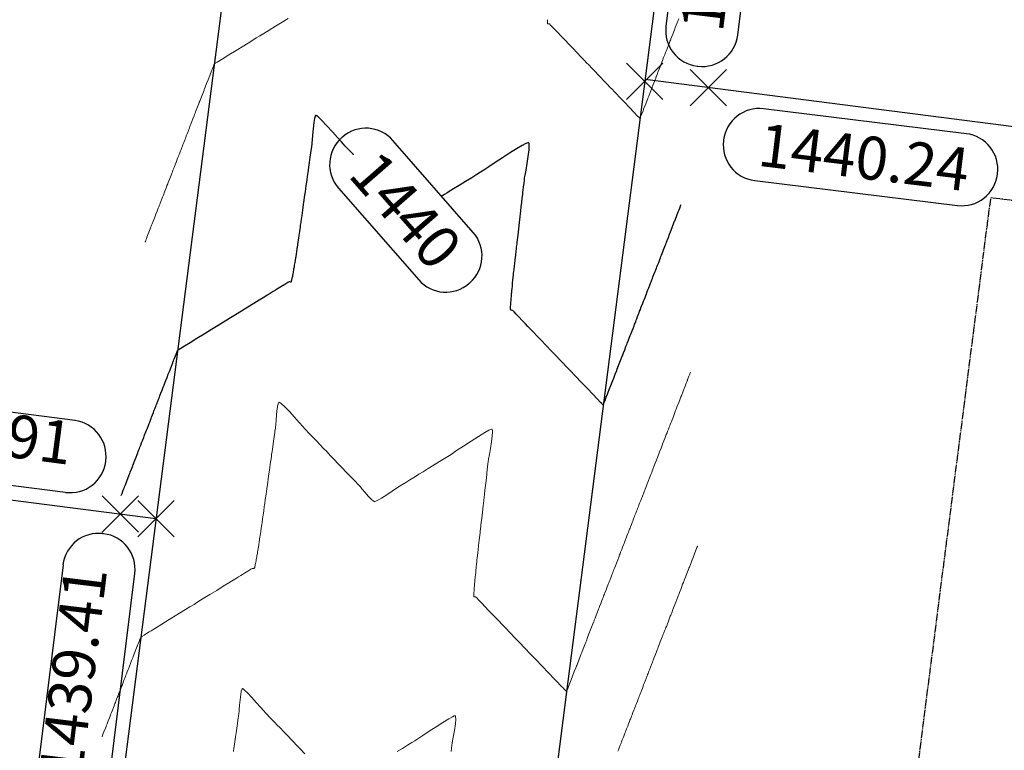
# Model space of a CAD drawing. Extents: x 2079186 to 2088809, y 13836405 to 13844544.
# Drawn here: x 2081879 to 2082017, y 13839772 to 13839874 of the extents above; entities that cross this region are included whole.
import ezdxf

# ---------------------------------------------------------------- set-up
doc = ezdxf.new("R2010")
doc.units = 0
doc.header["$MEASUREMENT"] = 0
doc.linetypes.add('00_BASE$0$SETBACK2', pattern=[1.3, 1, -0.05, 0.075, -0.05, 0.075, -0.05])
for name, color, linetype in [('00_BASE$0$C-U01-LOT', 7, 'Continuous'), ('00_BASE$0$C-U01-STRT-BSL', 254, '00_BASE$0$SETBACK2'), ('00_BASE$0$C-U01-STRT-ROW', 3, 'Continuous'), ('C-TOPO-MAJR', 3, 'Continuous')]:
    doc.layers.add(name, color=color, linetype=linetype)
doc.styles.add('SSP', font='SourceSansPro-Regular.ttf')

# ---------------------------------------------------------------- blocks, each defined once
blk = doc.blocks.new('*U81')
at = {"color": 7, "linetype": 'Continuous', "lineweight": -3}
for p, q in [((2081895.8, 13839801.55, 1439.41), (2081900.9, 13839806.64, 1439.41)), ((2081895.8, 13839806.64, 1439.41), (2081900.9, 13839801.55, 1439.41)), ((2081891.04, 13839801.97, 1439.41), (2081890.93, 13839801.98, 1439.41)), ((2081886.26, 13839763.97, 1439.41), (2081886.37, 13839763.96, 1439.41))]:
    blk.add_line(p, q, dxfattribs=at)
blk.add_arc((2081890.32, 13839797.02, 1439.41), 5, 83, 173, dxfattribs=at)
at = {"color": 7, "linetype": 'Continuous', "lineweight": -3, "insert": (2081893.4, 13839796.64, 1439.41), "char_height": 6, "width": 28.5818, "attachment_point": 9, "rotation": 83, "style": 'SSP', "bg_fill": 3, "box_fill_scale": 1.333333, "bg_fill_color": 256, "bg_fill_true_color": 13158600, "bg_fill_transparency": 0}
blk.add_mtext('1439.41', dxfattribs=at)
at = {"color": 7, "linetype": 'Continuous', "lineweight": -3}
for p, q in [((2081885.36, 13839797.63, 1439.41), (2081881.91, 13839769.54, 1439.41)), ((2081891.94, 13839768.31, 1439.41), (2081895.39, 13839796.4, 1439.41))]:
    blk.add_line(p, q, dxfattribs=at)
for centre, start, end in [((2081890.43, 13839797.01, 1439.41), 353, 83), ((2081886.87, 13839768.93, 1439.41), 173, 263), ((2081886.98, 13839768.92, 1439.41), 263, 353)]:
    blk.add_arc(centre, 5, start, end, dxfattribs=at)
blk = doc.blocks.new('*U82')
at = {"color": 7, "linetype": 'Continuous', "lineweight": -3}
for p, q in [((2081978.77, 13839905.4, 1441.13), (2081978.66, 13839905.41, 1441.13)), ((2081964.13, 13839862.67, 1441.13), (2081969.22, 13839867.76, 1441.13)), ((2081964.13, 13839867.76, 1441.13), (2081969.22, 13839862.67, 1441.13)), ((2081973.99, 13839867.34, 1441.13), (2081974.1, 13839867.32, 1441.13))]:
    blk.add_line(p, q, dxfattribs=at)
blk.add_arc((2081974.71, 13839872.29, 1441.13), 5, 263, 353, dxfattribs=at)
at = {"color": 7, "linetype": 'Continuous', "lineweight": -3, "insert": (2081971.62, 13839872.66, 1441.13), "char_height": 6, "width": 28.6464, "attachment_point": 1, "rotation": 83, "style": 'SSP', "bg_fill": 3, "box_fill_scale": 1.333333, "bg_fill_color": 256, "bg_fill_true_color": 13158600, "bg_fill_transparency": 0}
blk.add_mtext('1441.13', dxfattribs=at)
at = {"color": 7, "linetype": 'Continuous', "lineweight": -3}
for p, q in [((2081973.09, 13839901.06, 1441.13), (2081969.63, 13839872.91, 1441.13)), ((2081979.67, 13839871.68, 1441.13), (2081983.13, 13839899.83, 1441.13))]:
    blk.add_line(p, q, dxfattribs=at)
for centre, start, end in [((2081978.05, 13839900.45, 1441.13), 83, 173), ((2081978.16, 13839900.44, 1441.13), 353, 83), ((2081974.6, 13839872.3, 1441.13), 173, 263)]:
    blk.add_arc(centre, 5, start, end, dxfattribs=at)
blk = doc.blocks.new('*U444')
at = {"color": 7, "linetype": 'Continuous', "lineweight": -3}
for p, q in [((2081853.37, 13839817.17, 1439.91), (2081853.36, 13839817.06, 1439.91)), ((2081891.33, 13839812.06, 1439.91), (2081891.34, 13839812.17, 1439.91)), ((2081890.84, 13839802.18, 1439.91), (2081895.93, 13839807.28, 1439.91)), ((2081890.84, 13839807.28, 1439.91), (2081895.93, 13839802.18, 1439.91))]:
    blk.add_line(p, q, dxfattribs=at)
blk.add_arc((2081886.38, 13839812.82, 1439.91), 5, 352.5008, 82.5008, dxfattribs=at)
at = {"color": 7, "linetype": 'Continuous', "lineweight": -3, "insert": (2081885.98, 13839809.74, 1439.91), "char_height": 6, "width": 28.5818, "attachment_point": 9, "rotation": 352.5008, "style": 'SSP', "bg_fill": 3, "box_fill_scale": 1.333333, "bg_fill_color": 256, "bg_fill_true_color": 13158600, "bg_fill_transparency": 0}
blk.add_mtext('1439.91', dxfattribs=at)
at = {"color": 7, "linetype": 'Continuous', "lineweight": -3}
for p, q in [((2081887.04, 13839817.78, 1439.91), (2081858.98, 13839821.47, 1439.91)), ((2081857.66, 13839811.45, 1439.91), (2081885.72, 13839807.76, 1439.91))]:
    blk.add_line(p, q, dxfattribs=at)
for centre, start, end in [((2081858.33, 13839816.52, 1439.91), 82.5008, 172.5008), ((2081858.31, 13839816.41, 1439.91), 172.5008, 262.5008), ((2081886.37, 13839812.71, 1439.91), 262.5008, 352.5008)]:
    blk.add_arc(centre, 5, start, end, dxfattribs=at)
blk = doc.blocks.new('*U470')
at = {"color": 7, "linetype": 'Continuous', "lineweight": -3}
for p, q in [((2081973.03, 13839861.79, 1440.24), (2081978.12, 13839866.88, 1440.24)), ((2081973.03, 13839866.88, 1440.24), (2081978.12, 13839861.79, 1440.24)), ((2081977.7, 13839857.02, 1440.24), (2081977.68, 13839856.91, 1440.24)), ((2082015.97, 13839852.21, 1440.24), (2082015.98, 13839852.32, 1440.24))]:
    blk.add_line(p, q, dxfattribs=at)
blk.add_arc((2081982.65, 13839856.3, 1440.24), 5, 173.0053, 263.0053, dxfattribs=at)
at = {"color": 7, "linetype": 'Continuous', "lineweight": -3, "insert": (2081983.03, 13839859.39, 1440.24), "char_height": 6, "width": 28.8589, "attachment_point": 1, "rotation": 353.0053, "style": 'SSP', "bg_fill": 3, "box_fill_scale": 1.333333, "bg_fill_color": 256, "bg_fill_true_color": 13158600, "bg_fill_transparency": 0}
blk.add_mtext('1440.24', dxfattribs=at)
at = {"color": 7, "linetype": 'Continuous', "lineweight": -3}
for p, q in [((2082011.63, 13839857.89, 1440.24), (2081983.27, 13839861.37, 1440.24)), ((2081982.04, 13839851.34, 1440.24), (2082010.4, 13839847.86, 1440.24))]:
    blk.add_line(p, q, dxfattribs=at)
for centre, start, end in [((2081982.66, 13839856.41, 1440.24), 83.0053, 173.0053), ((2082011.02, 13839852.93, 1440.24), 353.0053, 83.0053), ((2082011.01, 13839852.82, 1440.24), 263.0053, 353.0053)]:
    blk.add_arc(centre, 5, start, end, dxfattribs=at)
blk = doc.blocks.new('*U787')
at = {"layer": 'C-TOPO-MAJR', "color": 3, "linetype": 'Continuous', "lineweight": -3, "insert": (2081933.28, 13839847.2, 1440), "char_height": 6, "width": 17.2285, "attachment_point": 5, "rotation": 311.1452, "style": 'SSP', "bg_fill": 3, "box_fill_scale": 1.333333, "bg_fill_color": 256, "bg_fill_true_color": 13158600, "bg_fill_transparency": 0}
blk.add_mtext('{\\fSource Sans Pro|b0|i0|c0|p34;1440}', dxfattribs=at)
at = {"layer": 'C-TOPO-MAJR', "color": 3, "linetype": 'Continuous', "lineweight": -3}
for p, q in [((2081924.42, 13839857.42, 1440), (2081924.34, 13839857.35, 1440)), ((2081942.7, 13839844.1, 1440), (2081931.47, 13839856.94, 1440)), ((2081923.86, 13839850.29, 1440), (2081935.09, 13839837.45, 1440)), ((2081942.14, 13839836.97, 1440), (2081942.22, 13839837.04, 1440))]:
    blk.add_line(p, q, dxfattribs=at)
for centre, start, end in [((2081927.71, 13839853.66, 1440), 41.1452, 131.1452), ((2081927.63, 13839853.58, 1440), 131.1452, 221.1452), ((2081938.93, 13839840.81, 1440), 311.1452, 41.1452), ((2081938.85, 13839840.74, 1440), 221.1452, 311.1452)]:
    blk.add_arc(centre, 5, start, end, dxfattribs=at)
blk = doc.blocks.new('*U870')
at = {"color": 2, "linetype": 'Continuous', "lineweight": 15}
for points, elevation in [([(2081971.42, 13839873.97), (2081971.33, 13839873.73), (2081971.26, 13839873.55), (2081971.19, 13839873.37), (2081971.07, 13839873.04), (2081970.94, 13839872.73), (2081970.87, 13839872.54), (2081970.81, 13839872.39), (2081970.73, 13839872.18), (2081970.67, 13839872.02), (2081970.59, 13839871.82), (2081970.46, 13839871.48), (2081970.32, 13839871.13), (2081970.25, 13839870.94), (2081970.2, 13839870.81), (2081970.13, 13839870.62), (2081970.07, 13839870.49), (2081969.99, 13839870.28), (2081969.84, 13839869.89), (2081969.7, 13839869.52), (2081969.63, 13839869.34), (2081969.59, 13839869.23), (2081969.54, 13839869.12), (2081969.47, 13839868.93), (2081969.31, 13839868.52), (2081969.15, 13839868.11), (2081969.07, 13839867.9), (2081969.01, 13839867.74), (2081968.94, 13839867.58), (2081968.86, 13839867.36), (2081968.69, 13839866.93), (2081968.52, 13839866.5), (2081968.44, 13839866.29), (2081968.39, 13839866.15), (2081968.34, 13839866.03), (2081968.31, 13839865.95), (2081968.28, 13839865.87), (2081968.2, 13839865.66), (2081968.03, 13839865.21), (2081967.85, 13839864.76), (2081967.76, 13839864.54), (2081967.73, 13839864.44), (2081967.69, 13839864.34), (2081967.6, 13839864.11), (2081967.41, 13839863.63), (2081967.23, 13839863.16), (2081967.14, 13839862.94), (2081967.12, 13839862.87), (2081967.09, 13839862.81), (2081967, 13839862.57), (2081966.81, 13839862.07), (2081966.61, 13839861.57), (2081966.52, 13839861.34), (2081966.5, 13839861.28), (2081966.43, 13839861.1), (2081966.27, 13839860.69), (2081966.1, 13839860.26), (2081966.01, 13839860.01)], 1441), ([(2081896.83, 13839842.75), (2081896.84, 13839842.77), (2081896.87, 13839842.83), (2081896.93, 13839842.99), (2081897.01, 13839843.21), (2081897.07, 13839843.36), (2081897.1, 13839843.44), (2081897.19, 13839843.66), (2081897.37, 13839844.13), (2081897.56, 13839844.61), (2081897.65, 13839844.85), (2081897.7, 13839844.98), (2081897.75, 13839845.12), (2081897.82, 13839845.3), (2081897.97, 13839845.67), (2081898.13, 13839846.08), (2081898.24, 13839846.36), (2081898.35, 13839846.65), (2081898.51, 13839847.07), (2081898.66, 13839847.46), (2081898.75, 13839847.67), (2081898.8, 13839847.82), (2081898.88, 13839848.01), (2081898.93, 13839848.16), (2081899.03, 13839848.4), (2081899.18, 13839848.79), (2081899.28, 13839849.04), (2081899.34, 13839849.21), (2081899.43, 13839849.44), (2081899.5, 13839849.61), (2081899.59, 13839849.84), (2081899.72, 13839850.19), (2081899.82, 13839850.43), (2081899.89, 13839850.63), (2081899.99, 13839850.89), (2081900.07, 13839851.08), (2081900.15, 13839851.3), (2081900.28, 13839851.62), (2081900.37, 13839851.85), (2081900.46, 13839852.08), (2081900.58, 13839852.39), (2081900.65, 13839852.58), (2081900.72, 13839852.77), (2081900.8, 13839852.96), (2081900.88, 13839853.17), (2081901.02, 13839853.53), (2081901.12, 13839853.79), (2081901.21, 13839854.02), (2081901.33, 13839854.33), (2081901.42, 13839854.56), (2081901.53, 13839854.84), (2081901.68, 13839855.23), (2081901.78, 13839855.49), (2081901.86, 13839855.69), (2081901.96, 13839855.96), (2081902.04, 13839856.16), (2081902.12, 13839856.36), (2081902.24, 13839856.68), (2081902.37, 13839857), (2081902.44, 13839857.19), (2081902.51, 13839857.36), (2081902.59, 13839857.59), (2081902.66, 13839857.76), (2081902.74, 13839857.97), (2081902.88, 13839858.33), (2081903.02, 13839858.69), (2081903.1, 13839858.89), (2081903.15, 13839859.03), (2081903.23, 13839859.22), (2081903.28, 13839859.36), (2081903.37, 13839859.58), (2081903.52, 13839859.98), (2081903.68, 13839860.38), (2081903.76, 13839860.58), (2081903.83, 13839860.77), (2081903.9, 13839860.96), (2081903.99, 13839861.19), (2081904.16, 13839861.63), (2081904.33, 13839862.06), (2081904.41, 13839862.28), (2081904.47, 13839862.42), (2081904.52, 13839862.56), (2081904.62, 13839862.8), (2081904.8, 13839863.28), (2081904.98, 13839863.75), (2081905.07, 13839863.97), (2081905.11, 13839864.07), (2081905.15, 13839864.17), (2081905.24, 13839864.41), (2081905.44, 13839864.92), (2081905.64, 13839865.43), (2081905.73, 13839865.66), (2081905.75, 13839865.71), (2081905.77, 13839865.77), (2081905.86, 13839866.01), (2081906.07, 13839866.54), (2081906.28, 13839867.08), (2081906.38, 13839867.35), (2081906.44, 13839867.51), (2081906.49, 13839867.64)], 1441), ([(2081973.07, 13839824.56), (2081973.07, 13839824.54), (2081973.04, 13839824.46), (2081972.97, 13839824.28), (2081972.85, 13839823.98), (2081972.71, 13839823.63), (2081972.65, 13839823.47), (2081972.63, 13839823.41), (2081972.6, 13839823.34), (2081972.58, 13839823.28), (2081972.55, 13839823.21), (2081972.48, 13839823.03), (2081972.31, 13839822.59), (2081972.1, 13839822.06), (2081971.93, 13839821.61), (2081971.85, 13839821.41), (2081971.79, 13839821.25), (2081971.73, 13839821.09), (2081971.63, 13839820.83), (2081971.42, 13839820.31), (2081971.22, 13839819.79), (2081971.12, 13839819.51), (2081971.06, 13839819.37), (2081970.99, 13839819.18), (2081970.93, 13839819.04), (2081970.84, 13839818.8), (2081970.67, 13839818.36), (2081970.49, 13839817.91), (2081970.4, 13839817.66), (2081970.33, 13839817.48), (2081970.23, 13839817.24), (2081970.16, 13839817.05), (2081970.09, 13839816.88), (2081969.98, 13839816.6), (2081969.87, 13839816.3), (2081969.79, 13839816.09), (2081969.68, 13839815.83), (2081969.48, 13839815.29), (2081969.21, 13839814.62), (2081968.96, 13839813.95), (2081968.75, 13839813.42), (2081968.65, 13839813.16), (2081968.56, 13839812.93), (2081968.44, 13839812.61), (2081968.35, 13839812.38), (2081968.25, 13839812.14), (2081968.13, 13839811.83), (2081968.04, 13839811.59), (2081967.95, 13839811.35), (2081967.82, 13839811.02), (2081967.72, 13839810.78), (2081967.64, 13839810.55), (2081967.52, 13839810.25), (2081967.43, 13839810.02), (2081967.33, 13839809.77), (2081967.2, 13839809.42), (2081967.1, 13839809.18), (2081967.02, 13839808.96), (2081966.91, 13839808.67), (2081966.82, 13839808.45), (2081966.72, 13839808.2), (2081966.58, 13839807.83), (2081966.48, 13839807.57), (2081966.4, 13839807.37), (2081966.29, 13839807.09), (2081966.21, 13839806.88), (2081966.11, 13839806.62), (2081965.96, 13839806.23), (2081965.86, 13839805.97), (2081965.78, 13839805.78), (2081965.68, 13839805.51), (2081965.61, 13839805.32), (2081965.54, 13839805.13), (2081965.42, 13839804.84), (2081965.31, 13839804.55), (2081965.24, 13839804.37), (2081965.17, 13839804.19), (2081965.07, 13839803.93), (2081965, 13839803.75), (2081964.93, 13839803.56), (2081964.81, 13839803.26), (2081964.69, 13839802.95), (2081964.62, 13839802.77), (2081964.55, 13839802.6), (2081964.46, 13839802.36), (2081964.39, 13839802.18), (2081964.32, 13839801.99), (2081964.19, 13839801.67), (2081964.07, 13839801.36), (2081964, 13839801.17), (2081963.93, 13839801.01), (2081963.85, 13839800.78), (2081963.78, 13839800.61), (2081963.71, 13839800.42), (2081963.57, 13839800.08), (2081963.45, 13839799.75), (2081963.38, 13839799.57), (2081963.3, 13839799.38), (2081963.22, 13839799.18), (2081963.16, 13839799.01), (2081963.03, 13839798.68), (2081962.9, 13839798.34), (2081962.8, 13839798.1), (2081962.71, 13839797.85), (2081962.57, 13839797.49), (2081962.43, 13839797.14), (2081962.36, 13839796.95), (2081962.3, 13839796.79), (2081962.22, 13839796.58), (2081962.16, 13839796.43), (2081962.07, 13839796.21), (2081961.92, 13839795.82), (2081961.77, 13839795.44), (2081961.69, 13839795.23), (2081961.64, 13839795.09), (2081961.57, 13839794.91), (2081961.51, 13839794.77), (2081961.43, 13839794.55), (2081961.27, 13839794.13), (2081961.11, 13839793.73), (2081961.03, 13839793.53), (2081960.97, 13839793.38), (2081960.92, 13839793.24), (2081960.85, 13839793.06), (2081960.77, 13839792.87), (2081960.69, 13839792.65), (2081960.53, 13839792.23), (2081960.36, 13839791.81), (2081960.28, 13839791.6), (2081960.22, 13839791.44), (2081960.16, 13839791.27), (2081960.07, 13839791.05), (2081959.9, 13839790.6), (2081959.73, 13839790.17), (2081959.65, 13839789.97), (2081959.62, 13839789.89), (2081959.59, 13839789.81), (2081959.5, 13839789.59), (2081959.33, 13839789.14), (2081959.15, 13839788.68), (2081959.06, 13839788.45), (2081959.01, 13839788.32), (2081958.96, 13839788.19), (2081958.87, 13839787.96), (2081958.69, 13839787.49), (2081958.51, 13839787.02), (2081958.42, 13839786.8), (2081958.38, 13839786.69), (2081958.34, 13839786.59), (2081958.25, 13839786.36), (2081958.06, 13839785.87), (2081957.87, 13839785.39), (2081957.79, 13839785.17), (2081957.76, 13839785.1), (2081957.73, 13839785.03), (2081957.64, 13839784.8), (2081957.45, 13839784.29), (2081957.25, 13839783.79), (2081957.16, 13839783.56), (2081957.15, 13839783.52), (2081957.13, 13839783.47), (2081957.04, 13839783.23), (2081956.83, 13839782.71), (2081956.63, 13839782.2), (2081956.54, 13839781.96), (2081956.52, 13839781.91), (2081956.43, 13839781.68), (2081956.23, 13839781.17), (2081956.03, 13839780.64), (2081955.92, 13839780.36), (2081955.86, 13839780.21), (2081955.79, 13839780.01), (2081955.74, 13839779.89)], 1439), ([(2081974.06, 13839800.26), (2081974.05, 13839800.24), (2081974.03, 13839800.18), (2081973.97, 13839800.05), (2081973.92, 13839799.91), (2081973.82, 13839799.66), (2081973.63, 13839799.17), (2081973.43, 13839798.65), (2081973.31, 13839798.33), (2081973.2, 13839798.05), (2081973.05, 13839797.66), (2081972.91, 13839797.3), (2081972.84, 13839797.14), (2081972.83, 13839797.09), (2081972.81, 13839797.04), (2081972.74, 13839796.86), (2081972.57, 13839796.43), (2081972.37, 13839795.91), (2081972.2, 13839795.47), (2081972.13, 13839795.29), (2081972.1, 13839795.22), (2081972.08, 13839795.16), (2081971.97, 13839794.9), (2081971.76, 13839794.33), (2081971.54, 13839793.77), (2081971.43, 13839793.5), (2081971.39, 13839793.4), (2081971.35, 13839793.29), (2081971.29, 13839793.14), (2081971.16, 13839792.8), (2081971.01, 13839792.42), (2081970.91, 13839792.16), (2081970.8, 13839791.86), (2081970.61, 13839791.38), (2081970.44, 13839790.93), (2081970.35, 13839790.71), (2081970.3, 13839790.57), (2081970.24, 13839790.43), (2081970.15, 13839790.19), (2081969.97, 13839789.73), (2081969.79, 13839789.26), (2081969.7, 13839789.02), (2081969.63, 13839788.86), (2081969.57, 13839788.7), (2081969.49, 13839788.48), (2081969.35, 13839788.14), (2081969.27, 13839787.92), (2081969.2, 13839787.74), (2081969.13, 13839787.56), (2081969.03, 13839787.32), (2081968.85, 13839786.84), (2081968.66, 13839786.36), (2081968.57, 13839786.11), (2081968.49, 13839785.92), (2081968.41, 13839785.72), (2081968.32, 13839785.48), (2081968.14, 13839785.02), (2081967.96, 13839784.56), (2081967.87, 13839784.32), (2081967.82, 13839784.19), (2081967.75, 13839784.02), (2081967.7, 13839783.89), (2081967.63, 13839783.69), (2081967.48, 13839783.32), (2081967.34, 13839782.95), (2081967.26, 13839782.75), (2081967.21, 13839782.61), (2081967.14, 13839782.43), (2081967.08, 13839782.29), (2081967.01, 13839782.1), (2081966.87, 13839781.74), (2081966.73, 13839781.38), (2081966.65, 13839781.18), (2081966.59, 13839781.03), (2081966.52, 13839780.84), (2081966.46, 13839780.69), (2081966.39, 13839780.5), (2081966.25, 13839780.15), (2081966.12, 13839779.8), (2081966.04, 13839779.61), (2081965.98, 13839779.45), (2081965.9, 13839779.25), (2081965.84, 13839779.09), (2081965.77, 13839778.9), (2081965.64, 13839778.57), (2081965.51, 13839778.23), (2081965.43, 13839778.04), (2081965.37, 13839777.87), (2081965.28, 13839777.65), (2081965.22, 13839777.49), (2081965.15, 13839777.31), (2081965.02, 13839776.98), (2081964.9, 13839776.66), (2081964.82, 13839776.47), (2081964.76, 13839776.3), (2081964.67, 13839776.06), (2081964.6, 13839775.89), (2081964.53, 13839775.71), (2081964.41, 13839775.4), (2081964.29, 13839775.09), (2081964.22, 13839774.9), (2081964.14, 13839774.72), (2081964.05, 13839774.47), (2081963.98, 13839774.29), (2081963.91, 13839774.11), (2081963.79, 13839773.82), (2081963.68, 13839773.52), (2081963.61, 13839773.34), (2081963.53, 13839773.14), (2081963.43, 13839772.88), (2081963.36, 13839772.69), (2081963.25, 13839772.43), (2081963.1, 13839772.04), (2081963, 13839771.77), (2081962.92, 13839771.57)], 1438), ([(2081896.23, 13839787.52), (2081896.22, 13839787.5), (2081896.19, 13839787.42), (2081896.11, 13839787.23), (2081895.99, 13839786.92), (2081895.85, 13839786.56), (2081895.79, 13839786.39), (2081895.76, 13839786.32), (2081895.73, 13839786.25), (2081895.65, 13839786.03), (2081895.46, 13839785.55), (2081895.27, 13839785.05), (2081895.17, 13839784.8), (2081895.1, 13839784.62), (2081895.03, 13839784.43), (2081894.95, 13839784.24), (2081894.8, 13839783.85), (2081894.65, 13839783.45), (2081894.55, 13839783.19), (2081894.46, 13839782.98), (2081894.34, 13839782.67), (2081894.23, 13839782.38), (2081894.16, 13839782.2), (2081894.09, 13839782.02), (2081894, 13839781.77), (2081893.92, 13839781.59), (2081893.83, 13839781.36), (2081893.7, 13839781.02), (2081893.61, 13839780.77), (2081893.51, 13839780.53), (2081893.39, 13839780.21), (2081893.3, 13839779.99), (2081893.23, 13839779.79), (2081893.12, 13839779.53), (2081893.05, 13839779.33), (2081892.98, 13839779.15), (2081892.86, 13839778.85), (2081892.75, 13839778.56), (2081892.68, 13839778.39), (2081892.62, 13839778.24), (2081892.55, 13839778.04), (2081892.49, 13839777.9), (2081892.41, 13839777.69), (2081892.27, 13839777.33), (2081892.13, 13839776.97), (2081892.06, 13839776.79), (2081892, 13839776.62), (2081891.93, 13839776.46), (2081891.85, 13839776.24), (2081891.68, 13839775.81), (2081891.52, 13839775.38), (2081891.44, 13839775.19), (2081891.41, 13839775.1), (2081891.38, 13839775.02), (2081891.29, 13839774.79), (2081891.09, 13839774.3), (2081890.9, 13839773.81), (2081890.82, 13839773.59), (2081890.82, 13839773.58)], 1439)]:
    blk.add_lwpolyline(points, dxfattribs=dict(at, elevation=elevation))
at = {"color": 3, "linetype": 'Continuous', "lineweight": 30, "elevation": 1440}
for points in [[(2081960.87, 13839819.95), (2081960.87, 13839819.96), (2081960.88, 13839819.97), (2081960.9, 13839820.02), (2081960.91, 13839820.06), (2081960.97, 13839820.21), (2081961.12, 13839820.58), (2081961.3, 13839821.05), (2081961.47, 13839821.49), (2081961.58, 13839821.78), (2081961.72, 13839822.14), (2081961.93, 13839822.67), (2081962.12, 13839823.16), (2081962.2, 13839823.37), (2081962.23, 13839823.44), (2081962.25, 13839823.5), (2081962.34, 13839823.74), (2081962.54, 13839824.26), (2081962.75, 13839824.78), (2081962.84, 13839825.03), (2081962.89, 13839825.14), (2081962.93, 13839825.25), (2081963.02, 13839825.47), (2081963.2, 13839825.95), (2081963.39, 13839826.44), (2081963.49, 13839826.68), (2081963.55, 13839826.84), (2081963.61, 13839827), (2081963.7, 13839827.24), (2081963.88, 13839827.69), (2081964.05, 13839828.14), (2081964.13, 13839828.34), (2081964.16, 13839828.43), (2081964.23, 13839828.61), (2081964.39, 13839829.01), (2081964.55, 13839829.43), (2081964.64, 13839829.66), (2081964.69, 13839829.79), (2081964.77, 13839829.98), (2081964.82, 13839830.12), (2081964.9, 13839830.32), (2081965.04, 13839830.68), (2081965.18, 13839831.05), (2081965.26, 13839831.26), (2081965.33, 13839831.42), (2081965.41, 13839831.65), (2081965.48, 13839831.82), (2081965.55, 13839832.01), (2081965.68, 13839832.33), (2081965.8, 13839832.66), (2081965.88, 13839832.86), (2081965.96, 13839833.06), (2081966.06, 13839833.33), (2081966.14, 13839833.53), (2081966.24, 13839833.79), (2081966.4, 13839834.18), (2081966.5, 13839834.46), (2081966.59, 13839834.69), (2081966.72, 13839835.01), (2081966.81, 13839835.25), (2081966.9, 13839835.49), (2081967.03, 13839835.81), (2081967.12, 13839836.06), (2081967.23, 13839836.33), (2081967.38, 13839836.72), (2081967.48, 13839836.98), (2081967.56, 13839837.18), (2081967.67, 13839837.45), (2081967.74, 13839837.66), (2081967.82, 13839837.86), (2081967.95, 13839838.2), (2081968.08, 13839838.53), (2081968.16, 13839838.72), (2081968.22, 13839838.88), (2081968.3, 13839839.1), (2081968.37, 13839839.26), (2081968.45, 13839839.49), (2081968.62, 13839839.9), (2081968.77, 13839840.31), (2081968.86, 13839840.53), (2081968.93, 13839840.71), (2081969, 13839840.9), (2081969.1, 13839841.16), (2081969.29, 13839841.65), (2081969.48, 13839842.14), (2081969.57, 13839842.36), (2081969.61, 13839842.46), (2081969.65, 13839842.56), (2081969.68, 13839842.65), (2081969.72, 13839842.74), (2081969.8, 13839842.95), (2081969.97, 13839843.4), (2081970.15, 13839843.85), (2081970.23, 13839844.06), (2081970.25, 13839844.12), (2081970.28, 13839844.18), (2081970.37, 13839844.42), (2081970.56, 13839844.93), (2081970.76, 13839845.43), (2081970.85, 13839845.66), (2081970.88, 13839845.73), (2081970.96, 13839845.95), (2081971.16, 13839846.45), (2081971.36, 13839846.97), (2081971.47, 13839847.26), (2081971.56, 13839847.5), (2081971.69, 13839847.81), (2081971.76, 13839848)], [(2081893.5, 13839807.32), (2081893.51, 13839807.34), (2081893.54, 13839807.42), (2081893.61, 13839807.61), (2081893.73, 13839807.93), (2081893.88, 13839808.3), (2081893.94, 13839808.47), (2081893.97, 13839808.54), (2081893.99, 13839808.6), (2081894.08, 13839808.83), (2081894.27, 13839809.32), (2081894.47, 13839809.82), (2081894.57, 13839810.07), (2081894.62, 13839810.22), (2081894.68, 13839810.37), (2081894.76, 13839810.58), (2081894.93, 13839811.01), (2081895.1, 13839811.44), (2081895.19, 13839811.67), (2081895.24, 13839811.81), (2081895.31, 13839812), (2081895.37, 13839812.13), (2081895.44, 13839812.33), (2081895.58, 13839812.69), (2081895.73, 13839813.06), (2081895.81, 13839813.27), (2081895.88, 13839813.46), (2081895.98, 13839813.7), (2081896.05, 13839813.89), (2081896.12, 13839814.07), (2081896.23, 13839814.37), (2081896.35, 13839814.68), (2081896.43, 13839814.87), (2081896.52, 13839815.1), (2081896.64, 13839815.41), (2081896.72, 13839815.63), (2081896.82, 13839815.88), (2081896.95, 13839816.22), (2081897.05, 13839816.47), (2081897.16, 13839816.75), (2081897.3, 13839817.12), (2081897.4, 13839817.37), (2081897.48, 13839817.58), (2081897.59, 13839817.87), (2081897.67, 13839818.07), (2081897.75, 13839818.28), (2081897.88, 13839818.61), (2081898, 13839818.93), (2081898.07, 13839819.11), (2081898.12, 13839819.24), (2081898.19, 13839819.42), (2081898.24, 13839819.55), (2081898.32, 13839819.74), (2081898.39, 13839819.94), (2081898.47, 13839820.14), (2081898.62, 13839820.51), (2081898.76, 13839820.89), (2081898.84, 13839821.08), (2081898.9, 13839821.23), (2081898.96, 13839821.38), (2081899.04, 13839821.6), (2081899.2, 13839822.02), (2081899.36, 13839822.44), (2081899.44, 13839822.64), (2081899.49, 13839822.76), (2081899.54, 13839822.88), (2081899.59, 13839823.02), (2081899.65, 13839823.17), (2081899.73, 13839823.39), (2081899.91, 13839823.83), (2081900.08, 13839824.27), (2081900.16, 13839824.48), (2081900.19, 13839824.57), (2081900.23, 13839824.67), (2081900.32, 13839824.9), (2081900.51, 13839825.38), (2081900.69, 13839825.86), (2081900.78, 13839826.08), (2081900.8, 13839826.13), (2081900.81, 13839826.17), (2081900.89, 13839826.38), (2081901.07, 13839826.83), (2081901.25, 13839827.31), (2081901.36, 13839827.58)]]:
    blk.add_lwpolyline(points, dxfattribs=at)
blk = doc.blocks.new('*U871')
at = {"color": 2, "linetype": 'Continuous', "lineweight": 15}
for points, elevation in [([(2081966.01, 13839860.01), (2081965.97, 13839860.05), (2081965.87, 13839860.16), (2081965.63, 13839860.41), (2081965.2, 13839860.86), (2081964.54, 13839861.55), (2081963.83, 13839862.29), (2081963.17, 13839862.97), (2081962.66, 13839863.51), (2081962.39, 13839863.79), (2081962.15, 13839864.05), (2081961.8, 13839864.41), (2081961.41, 13839864.81), (2081961.06, 13839865.18), (2081960.82, 13839865.43), (2081960.58, 13839865.68), (2081960.2, 13839866.08), (2081959.73, 13839866.57), (2081959.26, 13839867.06), (2081958.84, 13839867.5), (2081958.55, 13839867.8), (2081958.27, 13839868.1), (2081957.8, 13839868.59), (2081957.22, 13839869.19), (2081956.61, 13839869.83), (2081956.04, 13839870.42), (2081955.58, 13839870.9), (2081955.32, 13839871.18), (2081954.98, 13839871.53), (2081954.47, 13839872.06), (2081953.93, 13839872.62), (2081953.51, 13839873.06), (2081953.34, 13839873.24), (2081953.25, 13839873.25), (2081953.17, 13839873.26), (2081953.09, 13839873.27), (2081953.07, 13839873.33), (2081953.06, 13839873.39), (2081953.06, 13839873.48), (2081953.06, 13839873.58), (2081953.06, 13839873.65), (2081953.06, 13839873.71), (2081953.07, 13839873.83)], 1441), ([(2081916.82, 13839874), (2081915.99, 13839873.49), (2081915.07, 13839872.93), (2081914.18, 13839872.37), (2081913.41, 13839871.9), (2081912.88, 13839871.58), (2081912.38, 13839871.27), (2081911.6, 13839870.78), (2081910.63, 13839870.19), (2081909.57, 13839869.54), (2081908.54, 13839868.9), (2081907.61, 13839868.33), (2081906.9, 13839867.89), (2081906.49, 13839867.64)], 1441), ([(2081955.74, 13839779.89), (2081955.72, 13839779.9), (2081955.67, 13839779.96), (2081955.55, 13839780.09), (2081955.36, 13839780.29), (2081955.2, 13839780.46), (2081955.07, 13839780.59), (2081954.9, 13839780.76), (2081954.78, 13839780.89), (2081954.55, 13839781.13), (2081954, 13839781.7), (2081953.23, 13839782.51), (2081952.34, 13839783.44), (2081951.44, 13839784.38), (2081950.63, 13839785.23), (2081950.01, 13839785.87), (2081949.69, 13839786.2), (2081949.38, 13839786.53), (2081948.93, 13839786.99), (2081948.44, 13839787.51), (2081948, 13839787.97), (2081947.69, 13839788.3), (2081947.38, 13839788.61), (2081946.85, 13839789.17), (2081946.18, 13839789.87), (2081945.48, 13839790.6), (2081944.85, 13839791.26), (2081944.38, 13839791.75), (2081944.19, 13839791.95), (2081944.09, 13839792.06), (2081943.95, 13839792.2), (2081943.85, 13839792.3), (2081943.7, 13839792.46), (2081943.44, 13839792.73), (2081943.18, 13839793), (2081943.07, 13839793.12), (2081943.02, 13839793.13), (2081942.92, 13839793.14), (2081942.82, 13839793.15), (2081942.8, 13839793.21), (2081942.79, 13839793.27), (2081942.79, 13839793.39), (2081942.79, 13839793.5), (2081942.79, 13839793.59), (2081942.8, 13839793.75), (2081942.81, 13839793.93), (2081942.81, 13839794.02), (2081942.82, 13839794.11), (2081942.83, 13839794.29), (2081942.85, 13839794.49), (2081942.86, 13839794.66), (2081942.87, 13839794.83), (2081942.89, 13839795), (2081942.91, 13839795.26), (2081942.93, 13839795.43), (2081942.94, 13839795.59), (2081942.95, 13839795.73), (2081942.97, 13839795.86), (2081942.98, 13839795.98), (2081943, 13839796.2), (2081943.04, 13839796.57), (2081943.06, 13839796.8), (2081943.08, 13839796.97), (2081943.09, 13839797.13), (2081943.12, 13839797.35), (2081943.16, 13839797.74), (2081943.19, 13839798.03), (2081943.22, 13839798.3), (2081943.26, 13839798.67), (2081943.28, 13839798.9), (2081943.3, 13839799.04), (2081943.32, 13839799.24), (2081943.34, 13839799.38), (2081943.37, 13839799.68), (2081943.44, 13839800.32), (2081943.53, 13839801.08), (2081943.61, 13839801.75), (2081943.65, 13839802.1), (2081943.68, 13839802.33), (2081943.71, 13839802.65), (2081943.75, 13839802.98), (2081943.78, 13839803.21), (2081943.81, 13839803.52), (2081943.89, 13839804.17), (2081943.98, 13839805), (2081944.08, 13839805.86), (2081944.17, 13839806.6), (2081944.22, 13839807.07), (2081944.27, 13839807.47), (2081944.34, 13839808.05), (2081944.41, 13839808.72), (2081944.49, 13839809.36), (2081944.55, 13839809.89), (2081944.58, 13839810.19), (2081944.61, 13839810.48), (2081944.66, 13839810.89), (2081944.71, 13839811.34), (2081944.76, 13839811.75), (2081944.79, 13839812.04), (2081944.85, 13839812.38), (2081944.97, 13839813.04), (2081945.12, 13839813.89), (2081945.26, 13839814.8), (2081945.36, 13839815.64), (2081945.39, 13839816.17), (2081945.38, 13839816.44), (2081945.34, 13839816.54), (2081945.32, 13839816.57), (2081945.28, 13839816.58), (2081945.17, 13839816.56), (2081944.88, 13839816.43), (2081944.32, 13839816.13), (2081943.42, 13839815.58), (2081942.39, 13839814.92), (2081941.34, 13839814.23), (2081940.37, 13839813.59), (2081939.6, 13839813.07), (2081939.13, 13839812.76), (2081938.66, 13839812.48), (2081938, 13839812.07), (2081937.22, 13839811.59), (2081936.42, 13839811.1), (2081935.68, 13839810.64), (2081935.1, 13839810.29), (2081934.77, 13839810.08), (2081934.39, 13839809.85), (2081933.85, 13839809.52), (2081933.26, 13839809.15), (2081932.72, 13839808.82), (2081932.34, 13839808.59), (2081931.97, 13839808.34), (2081931.35, 13839807.91), (2081930.61, 13839807.41), (2081929.87, 13839806.94), (2081929.37, 13839806.65), (2081929.08, 13839806.51), (2081928.95, 13839806.47), (2081928.9, 13839806.47), (2081928.85, 13839806.49), (2081928.72, 13839806.56), (2081928.47, 13839806.77), (2081928.08, 13839807.18), (2081927.57, 13839807.76), (2081927.14, 13839808.27), (2081926.92, 13839808.54), (2081926.75, 13839808.71), (2081926.51, 13839808.96), (2081926.27, 13839809.21), (2081926.1, 13839809.39), (2081925.91, 13839809.59), (2081925.5, 13839810.01), (2081924.96, 13839810.58), (2081924.37, 13839811.2), (2081923.79, 13839811.8), (2081923.32, 13839812.29), (2081923.02, 13839812.6), (2081922.71, 13839812.93), (2081922.26, 13839813.4), (2081921.74, 13839813.94), (2081921.24, 13839814.46), (2081920.83, 13839814.89), (2081920.59, 13839815.14), (2081920.36, 13839815.38), (2081920.04, 13839815.72), (2081919.68, 13839816.09), (2081919.35, 13839816.43), (2081919.12, 13839816.67), (2081918.86, 13839816.97), (2081918.35, 13839817.54), (2081917.7, 13839818.28), (2081917, 13839819.05), (2081916.34, 13839819.74), (2081915.92, 13839820.15), (2081915.69, 13839820.33), (2081915.59, 13839820.38), (2081915.56, 13839820.38), (2081915.53, 13839820.37), (2081915.48, 13839820.27), (2081915.4, 13839820), (2081915.31, 13839819.48), (2081915.22, 13839818.66), (2081915.14, 13839817.85), (2081915.09, 13839817.19), (2081915.07, 13839816.88), (2081915.04, 13839816.67), (2081914.99, 13839816.37), (2081914.95, 13839816.07), (2081914.92, 13839815.86), (2081914.88, 13839815.54), (2081914.79, 13839814.9), (2081914.68, 13839814.14), (2081914.58, 13839813.46), (2081914.52, 13839813.04), (2081914.48, 13839812.7), (2081914.41, 13839812.21), (2081914.33, 13839811.68), (2081914.27, 13839811.21), (2081914.22, 13839810.91), (2081914.17, 13839810.56), (2081914.1, 13839810.05), (2081914.03, 13839809.55), (2081913.98, 13839809.19), (2081913.93, 13839808.86), (2081913.85, 13839808.24), (2081913.74, 13839807.5), (2081913.64, 13839806.78), (2081913.56, 13839806.22), (2081913.53, 13839805.96), (2081913.5, 13839805.78), (2081913.47, 13839805.53), (2081913.44, 13839805.35), (2081913.41, 13839805.11), (2081913.34, 13839804.62), (2081913.25, 13839804.04), (2081913.18, 13839803.53), (2081913.14, 13839803.25), (2081913.11, 13839803.02), (2081913.06, 13839802.7), (2081913.02, 13839802.39), (2081912.99, 13839802.24), (2081912.97, 13839802.05), (2081912.95, 13839801.9), (2081912.93, 13839801.81), (2081912.92, 13839801.73), (2081912.89, 13839801.54), (2081912.84, 13839801.21), (2081912.81, 13839801.01), (2081912.79, 13839800.87), (2081912.77, 13839800.75), (2081912.76, 13839800.69), (2081912.75, 13839800.6), (2081912.71, 13839800.37), (2081912.64, 13839799.92), (2081912.59, 13839799.63), (2081912.56, 13839799.46), (2081912.53, 13839799.23), (2081912.5, 13839799.08), (2081912.47, 13839798.91), (2081912.44, 13839798.73), (2081912.41, 13839798.54), (2081912.37, 13839798.35), (2081912.34, 13839798.19), (2081912.31, 13839798.02), (2081912.27, 13839797.83), (2081912.24, 13839797.68), (2081912.22, 13839797.59), (2081912.21, 13839797.51), (2081912.18, 13839797.39), (2081912.15, 13839797.27), (2081912.13, 13839797.2), (2081912.1, 13839797.14), (2081912.07, 13839797.09), (2081912.02, 13839797.1), (2081911.93, 13839797.11), (2081911.82, 13839797.12), (2081911.63, 13839797.01), (2081911.2, 13839796.74), (2081910.74, 13839796.46), (2081910.44, 13839796.27), (2081910.23, 13839796.14), (2081909.91, 13839795.95), (2081909.6, 13839795.76), (2081909.38, 13839795.62), (2081909.13, 13839795.46), (2081908.55, 13839795.11), (2081907.76, 13839794.62), (2081906.84, 13839794.05), (2081905.87, 13839793.46), (2081904.96, 13839792.9), (2081904.2, 13839792.43), (2081903.67, 13839792.1), (2081903.11, 13839791.76), (2081902.27, 13839791.24), (2081901.27, 13839790.62), (2081900.19, 13839789.96), (2081899.16, 13839789.33), (2081898.28, 13839788.78), (2081897.66, 13839788.4), (2081897.41, 13839788.25), (2081897.25, 13839788.15), (2081897.05, 13839788.02), (2081896.89, 13839787.93), (2081896.69, 13839787.81), (2081896.4, 13839787.63), (2081896.23, 13839787.52)], 1439), ([(2081939.61, 13839771.52), (2081939.66, 13839772.01), (2081939.7, 13839772.36), (2081939.77, 13839772.76), (2081939.91, 13839773.53), (2081940.07, 13839774.48), (2081940.2, 13839775.42), (2081940.25, 13839776.03), (2081940.24, 13839776.36), (2081940.21, 13839776.48), (2081940.18, 13839776.51), (2081940.15, 13839776.52), (2081940.05, 13839776.5), (2081939.78, 13839776.38), (2081939.27, 13839776.1), (2081938.45, 13839775.6), (2081937.51, 13839775), (2081936.54, 13839774.37), (2081935.66, 13839773.78), (2081934.95, 13839773.31), (2081934.52, 13839773.02), (2081934.1, 13839772.77), (2081933.51, 13839772.4), (2081932.81, 13839771.97), (2081932.09, 13839771.53)], 1438), ([(2081919.17, 13839771.21), (2081918.51, 13839771.89), (2081917.95, 13839772.48), (2081917.58, 13839772.86), (2081917.25, 13839773.2), (2081916.77, 13839773.7), (2081916.22, 13839774.28), (2081915.7, 13839774.83), (2081915.27, 13839775.27), (2081915.03, 13839775.52), (2081914.82, 13839775.74), (2081914.52, 13839776.05), (2081914.19, 13839776.4), (2081913.89, 13839776.71), (2081913.68, 13839776.93), (2081913.44, 13839777.2), (2081912.98, 13839777.72), (2081912.38, 13839778.39), (2081911.74, 13839779.1), (2081911.14, 13839779.73), (2081910.75, 13839780.1), (2081910.54, 13839780.27), (2081910.45, 13839780.32), (2081910.43, 13839780.32), (2081910.4, 13839780.3), (2081910.35, 13839780.22), (2081910.28, 13839779.97), (2081910.2, 13839779.49), (2081910.11, 13839778.75), (2081910.04, 13839778), (2081910, 13839777.4), (2081909.97, 13839777.11), (2081909.93, 13839776.84), (2081909.88, 13839776.46), (2081909.84, 13839776.19), (2081909.81, 13839775.94), (2081909.74, 13839775.44), (2081909.65, 13839774.8), (2081909.56, 13839774.15), (2081909.48, 13839773.6), (2081909.43, 13839773.27), (2081909.39, 13839772.95), (2081909.32, 13839772.49), (2081909.25, 13839771.99), (2081909.19, 13839771.54)], 1438)]:
    blk.add_lwpolyline(points, dxfattribs=dict(at, elevation=elevation))
at = {"color": 3, "linetype": 'Continuous', "lineweight": 30, "elevation": 1440}
blk.add_lwpolyline([(2081960.87, 13839819.95), (2081960.87, 13839819.95), (2081960.86, 13839819.97), (2081960.82, 13839820), (2081960.79, 13839820.03), (2081960.74, 13839820.1), (2081960.67, 13839820.16), (2081960.51, 13839820.33), (2081960.07, 13839820.79), (2081959.43, 13839821.46), (2081958.66, 13839822.26), (2081957.83, 13839823.13), (2081957, 13839824), (2081956.25, 13839824.78), (2081955.64, 13839825.41), (2081955.26, 13839825.82), (2081954.86, 13839826.23), (2081954.29, 13839826.83), (2081953.61, 13839827.54), (2081952.89, 13839828.29), (2081952.2, 13839829.01), (2081951.6, 13839829.64), (2081951.16, 13839830.1), (2081950.94, 13839830.32), (2081950.7, 13839830.58), (2081950.35, 13839830.94), (2081950, 13839831.31), (2081949.75, 13839831.56), (2081949.51, 13839831.82), (2081949.12, 13839832.23), (2081948.69, 13839832.67), (2081948.4, 13839832.97), (2081948.26, 13839833.12), (2081948.21, 13839833.17), (2081948.2, 13839833.18), (2081948.19, 13839833.18), (2081948.16, 13839833.19), (2081948.13, 13839833.19), (2081948.04, 13839833.2), (2081947.95, 13839833.21), (2081947.94, 13839833.27), (2081947.93, 13839833.33), (2081947.93, 13839833.43), (2081947.93, 13839833.54), (2081947.93, 13839833.6), (2081947.93, 13839833.65), (2081947.93, 13839833.79), (2081947.94, 13839833.95), (2081947.95, 13839834.06), (2081947.95, 13839834.18), (2081947.97, 13839834.33), (2081947.98, 13839834.51), (2081947.99, 13839834.7), (2081948.01, 13839834.89), (2081948.03, 13839835.1), (2081948.05, 13839835.4), (2081948.07, 13839835.57), (2081948.08, 13839835.69), (2081948.09, 13839835.8), (2081948.1, 13839835.89), (2081948.11, 13839835.97), (2081948.13, 13839836.2), (2081948.17, 13839836.59), (2081948.19, 13839836.8), (2081948.19, 13839836.86), (2081948.21, 13839837.03), (2081948.25, 13839837.42), (2081948.3, 13839837.84), (2081948.32, 13839838.09), (2081948.35, 13839838.33), (2081948.38, 13839838.66), (2081948.41, 13839838.88), (2081948.43, 13839839.05), (2081948.45, 13839839.27), (2081948.47, 13839839.44), (2081948.5, 13839839.71), (2081948.56, 13839840.26), (2081948.64, 13839840.91), (2081948.71, 13839841.48), (2081948.74, 13839841.77), (2081948.77, 13839842.06), (2081948.82, 13839842.44), (2081948.85, 13839842.72), (2081948.89, 13839843.04), (2081948.96, 13839843.72), (2081949.06, 13839844.6), (2081949.17, 13839845.5), (2081949.26, 13839846.27), (2081949.31, 13839846.74), (2081949.36, 13839847.12), (2081949.42, 13839847.67), (2081949.49, 13839848.29), (2081949.56, 13839848.9), (2081949.62, 13839849.4), (2081949.65, 13839849.71), (2081949.69, 13839850.02), (2081949.74, 13839850.46), (2081949.8, 13839850.95), (2081949.85, 13839851.4), (2081949.88, 13839851.71), (2081949.95, 13839852.08), (2081950.08, 13839852.8), (2081950.23, 13839853.73), (2081950.39, 13839854.71), (2081950.5, 13839855.62), (2081950.53, 13839856.2), (2081950.52, 13839856.49), (2081950.48, 13839856.6), (2081950.45, 13839856.63), (2081950.42, 13839856.64), (2081950.32, 13839856.62), (2081950.06, 13839856.52), (2081949.56, 13839856.26), (2081948.74, 13839855.77), (2081947.78, 13839855.17), (2081946.77, 13839854.51), (2081945.77, 13839853.85), (2081944.88, 13839853.25), (2081944.17, 13839852.78), (2081943.73, 13839852.5), (2081943.22, 13839852.19), (2081942.49, 13839851.73), (2081941.63, 13839851.21), (2081940.75, 13839850.67), (2081939.95, 13839850.17), (2081939.33, 13839849.79), (2081939, 13839849.59), (2081938.68, 13839849.39), (2081938.23, 13839849.11), (2081937.72, 13839848.8), (2081937.27, 13839848.52), (2081936.95, 13839848.33), (2081936.63, 13839848.11), (2081936.11, 13839847.75), (2081935.48, 13839847.33), (2081934.86, 13839846.93), (2081934.43, 13839846.68), (2081934.19, 13839846.57), (2081934.07, 13839846.54), (2081934.03, 13839846.53), (2081933.99, 13839846.55), (2081933.88, 13839846.61), (2081933.67, 13839846.79), (2081933.34, 13839847.13), (2081932.91, 13839847.62), (2081932.55, 13839848.06), (2081932.36, 13839848.28), (2081932.22, 13839848.43), (2081932.01, 13839848.64), (2081931.81, 13839848.86), (2081931.67, 13839849), (2081931.47, 13839849.21), (2081931.05, 13839849.65), (2081930.48, 13839850.24), (2081929.85, 13839850.89), (2081929.25, 13839851.52), (2081928.76, 13839852.04), (2081928.46, 13839852.35), (2081928.17, 13839852.65), (2081927.74, 13839853.1), (2081927.26, 13839853.6), (2081926.79, 13839854.09), (2081926.4, 13839854.5), (2081926.16, 13839854.75), (2081925.91, 13839855.01), (2081925.55, 13839855.38), (2081925.16, 13839855.79), (2081924.81, 13839856.16), (2081924.56, 13839856.42), (2081924.27, 13839856.74), (2081923.72, 13839857.36), (2081923.02, 13839858.16), (2081922.25, 13839858.99), (2081921.54, 13839859.74), (2081921.08, 13839860.19), (2081920.84, 13839860.39), (2081920.73, 13839860.45), (2081920.7, 13839860.45), (2081920.67, 13839860.43), (2081920.61, 13839860.32), (2081920.53, 13839860.03), (2081920.43, 13839859.46), (2081920.32, 13839858.58), (2081920.24, 13839857.69), (2081920.19, 13839856.98), (2081920.16, 13839856.64), (2081920.13, 13839856.41), (2081920.08, 13839856.09), (2081920.04, 13839855.77), (2081920, 13839855.54), (2081919.96, 13839855.22), (2081919.87, 13839854.6), (2081919.77, 13839853.88), (2081919.68, 13839853.22), (2081919.62, 13839852.8), (2081919.57, 13839852.45), (2081919.49, 13839851.93), (2081919.42, 13839851.38), (2081919.35, 13839850.89), (2081919.3, 13839850.59), (2081919.26, 13839850.25), (2081919.19, 13839849.77), (2081919.12, 13839849.29), (2081919.07, 13839848.96), (2081919.03, 13839848.62), (2081918.94, 13839847.99), (2081918.83, 13839847.22), (2081918.72, 13839846.47), (2081918.64, 13839845.9), (2081918.61, 13839845.64), (2081918.58, 13839845.48), (2081918.55, 13839845.27), (2081918.53, 13839845.12), (2081918.49, 13839844.82), (2081918.41, 13839844.24), (2081918.32, 13839843.65), (2081918.28, 13839843.31), (2081918.24, 13839843.04), (2081918.18, 13839842.67), (2081918.15, 13839842.44), (2081918.13, 13839842.29), (2081918.1, 13839842.08), (2081918.08, 13839841.96), (2081918.06, 13839841.84), (2081918.04, 13839841.71), (2081918, 13839841.45), (2081917.93, 13839840.99), (2081917.9, 13839840.75), (2081917.89, 13839840.69), (2081917.86, 13839840.55), (2081917.81, 13839840.23), (2081917.76, 13839839.89), (2081917.73, 13839839.69), (2081917.69, 13839839.49), (2081917.65, 13839839.24), (2081917.63, 13839839.08), (2081917.6, 13839838.94), (2081917.58, 13839838.8), (2081917.55, 13839838.64), (2081917.52, 13839838.48), (2081917.48, 13839838.28), (2081917.45, 13839838.09), (2081917.42, 13839837.92), (2081917.39, 13839837.78), (2081917.36, 13839837.68), (2081917.34, 13839837.57), (2081917.31, 13839837.46), (2081917.29, 13839837.36), (2081917.27, 13839837.31), (2081917.26, 13839837.26), (2081917.23, 13839837.2), (2081917.21, 13839837.15), (2081917.14, 13839837.16), (2081917.05, 13839837.18), (2081916.96, 13839837.19), (2081916.78, 13839837.08), (2081916.35, 13839836.82), (2081915.83, 13839836.49), (2081915.35, 13839836.19), (2081915.05, 13839836.01), (2081914.75, 13839835.83), (2081914.32, 13839835.56), (2081913.89, 13839835.3), (2081913.59, 13839835.11), (2081913.32, 13839834.95), (2081912.78, 13839834.61), (2081912.04, 13839834.16), (2081911.19, 13839833.63), (2081910.3, 13839833.09), (2081909.47, 13839832.57), (2081908.76, 13839832.14), (2081908.28, 13839831.84), (2081907.8, 13839831.54), (2081907.05, 13839831.09), (2081906.13, 13839830.52), (2081905.11, 13839829.89), (2081904.08, 13839829.26), (2081903.13, 13839828.67), (2081902.34, 13839828.19), (2081901.81, 13839827.86), (2081901.61, 13839827.73), (2081901.55, 13839827.7), (2081901.5, 13839827.67), (2081901.43, 13839827.62), (2081901.36, 13839827.58)], dxfattribs=at)

msp = doc.modelspace()

# ---------------------------------------------------------------- linework, layer by layer
at = {"layer": '00_BASE$0$C-U01-LOT'}
for p, q in [((2082278.98, 13839825.44), (2081966.71, 13839865.47)), ((2081624.34, 13839839.22), (2081898.35, 13839804.09))]:
    msp.add_line(p, q, dxfattribs=at)
at = {"layer": '00_BASE$0$C-U01-STRT-BSL', "flags": 128}
msp.add_lwpolyline([(2082267.75, 13839816.54), (2082015, 13839848.94), (2081999.93, 13839731.4), (2082252.69, 13839699)], close=True, dxfattribs=at)
at = {"layer": '00_BASE$0$C-U01-STRT-ROW'}
for p, q in [((2081944.32, 13840162.78), (2081820.68, 13839198.1)), ((2082003.84, 13840155.15), (2081880.49, 13839192.8))]:
    msp.add_line(p, q, dxfattribs=at)

# ---------------------------------------------------------------- block references
at = {"layer": 'C-TOPO-MAJR', "color": 7, "linetype": 'Continuous', "lineweight": -3}
for name in ['*U870', '*U871']:
    msp.add_blockref(name, (0, 0), dxfattribs=at)

# ---------------------------------------------------------------- next in the draw order: block references
at = {"color": 7, "linetype": 'Continuous', "lineweight": -3}
for name in ['*U82', '*U787', '*U81']:
    msp.add_blockref(name, (0, 0), dxfattribs=at)

# ---------------------------------------------------------------- next in the draw order: block references
for name in ['*U470', '*U444']:
    msp.add_blockref(name, (0, 0), dxfattribs=at)

doc.saveas('drawing.dxf')
